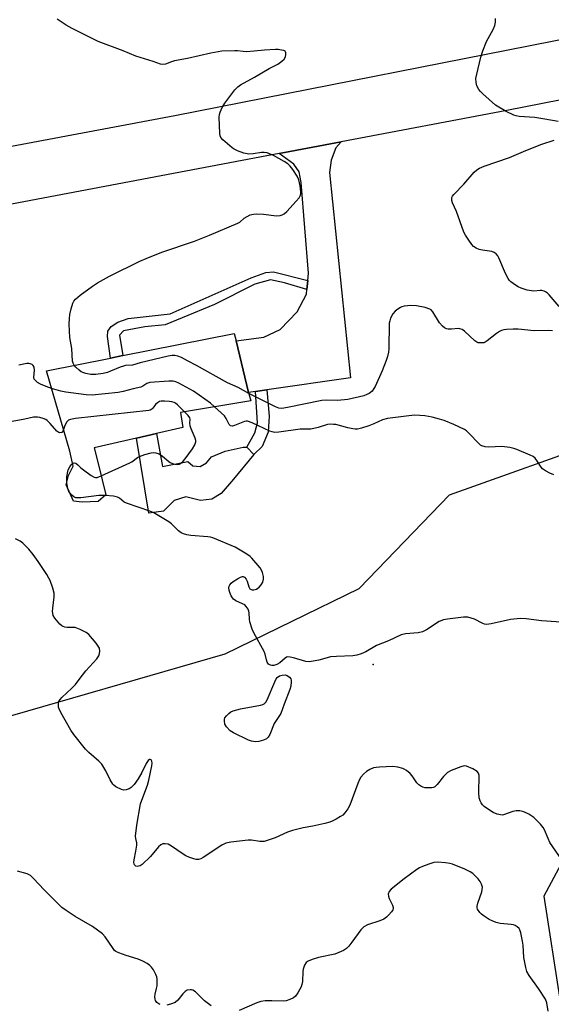
# Model space of a CAD drawing. Units: inches. Extents: x 1309763 to 1315764, y 533447 to 537448.
# Drawn here: x 1312917 to 1313098, y 536011 to 536346 of the extents above; entities that cross this region are included whole.
import ezdxf

# ---------------------------------------------------------------- set-up
doc = ezdxf.new("R2010")
doc.units = ezdxf.units.IN
doc.header["$MEASUREMENT"] = 0
for name, color, linetype in [('BLDG-Footprint', 5, 'Continuous'), ('CULTRL-Pad', 6, 'Continuous'), ('ELEV-Spot Elevation', 7, 'Continuous'), ('NTRL-Trees', 3, 'Continuous'), ('TRANS-Driveway', 251, 'Continuous'), ('TRANS-Non Street Sidewalk', 7, 'Continuous'), ('TRANS-Road', 130, 'Continuous'), ('Undefined', 1, 'Continuous')]:
    doc.layers.add(name, color=color, linetype=linetype)

msp = doc.modelspace()

# ---------------------------------------------------------------- linework, layer by layer
at = {"layer": 'BLDG-Footprint', "elevation": 518.29}
msp.add_lwpolyline([(1312943.94, 536181.76), (1312938.5, 536181.53), (1312935.62, 536181.89), (1312933.15, 536187.37), (1312933.84, 536190.56), (1312935.49, 536193.73), (1312934.29, 536198.87), (1312926.41, 536226.19), (1312948.17, 536230.53), (1312952.41, 536231.38), (1312990.27, 536238.93), (1312990.88, 536236.42), (1312995.14, 536218.86), (1312995.84, 536215.94), (1312971.93, 536212.03), (1312972.81, 536206.9), (1312963.81, 536204.85), (1312956.97, 536203.28), (1312942.63, 536200.02), (1312944.14, 536194.23), (1312946.53, 536183.96)], close=True, dxfattribs=at)
at = {"layer": 'CULTRL-Pad'}
msp.add_lwpolyline([(1312963.81, 536204.85), (1312965.82, 536193.61), (1312974.49, 536195.32), (1312976.16, 536193.83), (1312978.7, 536193.6), (1312980.82, 536194.85), (1312982.52, 536196.94), (1312987.18, 536198.9), (1312993.31, 536200.22), (1312994.58, 536200.21), (1312996.88, 536197.76), (1312990.05, 536189.28), (1312985.79, 536184.46), (1312982.61, 536182.49), (1312978.81, 536182.1), (1312973.75, 536183.31), (1312969.84, 536182.07), (1312966.22, 536178.41), (1312961.25, 536177.72), (1312956.97, 536203.28)], close=True, dxfattribs=at)
at = {"layer": 'ELEV-Spot Elevation'}
msp.add_point((1313037.48, 536126.22, 515.56), dxfattribs=at)
at = {"layer": 'NTRL-Trees'}
msp.add_polyline3d([(1312904.63, 536106.05, 0), (1312987.13, 536129.88, 0), (1313032.69, 536152.1, 0), (1313063.44, 536183.96, 0), (1313117.52, 536203.22, 0), (1313141.98, 536188.57, 0), (1313147.89, 536151.36, 0), (1313145.22, 536126.2, 0), (1313137.87, 536115.69, 0), (1313113.07, 536080.24, 0), (1313095.49, 536047.39, 0), (1313106.58, 535975.69, 0), (1313148.53, 535817.08, 0), (1313161.68, 535788.89, 0), (1313174.93, 535778.01, 0), (1313186.42, 535778.01, 0), (1313263.46, 535775.03, 0), (1313271.87, 535767.69, 0), (1313266.05, 535740.95, 0), (1313237.66, 535699.74, 0), (1313220.12, 535674.27, 0), (1313173.82, 535621.31, 0), (1313112.33, 535587.97, 0)], dxfattribs=at)
at = {"layer": 'TRANS-Driveway'}
msp.add_lwpolyline([(1313001.33, 536219.75), (1312997.52, 536219.2), (1312995.13, 536218.86), (1312990.88, 536236.42), (1313000.27, 536237.64), (1313005.82, 536240.22), (1313011.68, 536246.25), (1313014.78, 536252.3), (1313014.94, 536253.87), (1313015.26, 536256.89), (1313015.53, 536259.48), (1313013.04, 536290.33), (1313012.38, 536293.93), (1313010.46, 536296.57), (1313005.47, 536300.17), (1313026.65, 536304.17), (1313024.75, 536302.11), (1313023.2, 536297.84), (1313022.6, 536293.7), (1313029.73, 536223.84)], close=True, dxfattribs=at)
at = {"layer": 'TRANS-Non Street Sidewalk'}
for points in [[(1313015.26, 536256.89), (1313014.94, 536253.87), (1313007.3, 536256.16), (1313002.62, 536257.2), (1312997.22, 536255.65), (1312983.5, 536248.8), (1312972.58, 536244.21), (1312966.78, 536241.86), (1312959.89, 536241.13), (1312952.6, 536239.8), (1312951.19, 536238.31), (1312952.41, 536231.38), (1312948.17, 536230.53), (1312947.2, 536237.85), (1312947.31, 536239.65), (1312948.42, 536241.33), (1312950.63, 536242.71), (1312954.13, 536243.97), (1312968.41, 536245.54), (1312995.99, 536257.84), (1313001.04, 536259.65), (1313003.6, 536259.89)], [(1312997.52, 536219.2), (1313001.33, 536219.75), (1313002.09, 536210.73), (1313001.77, 536205.29), (1312999.69, 536200.43), (1312996.88, 536197.76), (1312994.58, 536200.21), (1312997.24, 536205.05), (1312998.19, 536208.46)]]:
    msp.add_lwpolyline(points, close=True, dxfattribs=at)
at = {"layer": 'TRANS-Road'}
for points in [[(1312866.07, 536293.57), (1312970, 536313.05), (1313113.88, 536341.42), (1313143.07, 536345.75), (1313155.9, 536347.66), (1313167.83, 536349.89), (1313197.65, 536355.46), (1313239.07, 536364.8), (1313264.67, 536371.38), (1313289.3, 536377.78), (1313313.48, 536385.69), (1313337.13, 536395.08), (1313360.14, 536405.92), (1313382.44, 536418.17), (1313389.12, 536422.2), (1313404.13, 536428.79)], [(1313396.06, 536400.77), (1313382.62, 536393.5), (1313372.46, 536388.7), (1313356.57, 536381.19), (1313329.89, 536370.34), (1313302.65, 536360.96), (1313274.94, 536353.09), (1313246.84, 536346.75), (1313234.48, 536344.46), (1313219.2, 536341.47), (1313197.34, 536337.2), (1313082.92, 536314.82), (1313026.65, 536304.17), (1313005.47, 536300.17), (1312774.87, 536256.53)]]:
    msp.add_lwpolyline(points, dxfattribs=at)
at = {"layer": 'Undefined'}
for points, elevation in [([(1312935.84, 536228.07), (1312935.46, 536228.75), (1312935.28, 536229.51), (1312934.97, 536233.79), (1312934.35, 536237.56), (1312934.15, 536242.12), (1312934.19, 536244.02), (1312934.35, 536245.34), (1312934.75, 536247.31), (1312935.31, 536249.22), (1312935.73, 536249.94), (1312936.25, 536250.6), (1312937.81, 536251.89), (1312942.03, 536255), (1312943.75, 536256.1), (1312947.85, 536258.38), (1312958.17, 536263.5), (1312960.35, 536264.46), (1312965.58, 536266.55), (1312976.77, 536270.28), (1312981.89, 536272.34), (1312991.47, 536276.41), (1312992.16, 536276.84), (1312993.68, 536278.19), (1312994.65, 536278.76), (1312995.67, 536279.23), (1312996.75, 536279.53), (1312997.89, 536279.59), (1313000.22, 536279.47), (1313004.67, 536278.92), (1313005.81, 536279.01), (1313006.6, 536279.26), (1313007.23, 536279.66), (1313008.09, 536280.45), (1313011.35, 536283.91), (1313012.28, 536285.05), (1313012.75, 536286.02), (1313012.88, 536286.53), (1313012.91, 536287.11), (1313012.65, 536289.17), (1313012.22, 536291.2), (1313011.59, 536292.49), (1313010.16, 536294.67), (1313009.3, 536295.82), (1313008.48, 536296.61), (1313007.27, 536297.42), (1313003.57, 536299.42), (1313002.24, 536300.08), (1313001.43, 536300.36), (1313000.37, 536300.5), (1312999.56, 536300.5), (1312996.68, 536299.99), (1312995.25, 536299.97), (1312993.54, 536300.21), (1312991.33, 536301.05), (1312990.27, 536301.59), (1312989.55, 536302.09), (1312986.35, 536304.75), (1312985.66, 536305.62), (1312985.49, 536306.13), (1312985.37, 536306.96), (1312985.17, 536312.51), (1312985.23, 536313.37), (1312985.44, 536314.19), (1312986.18, 536315.76), (1312987.07, 536317.27), (1312990.46, 536321.8), (1312991.44, 536322.89), (1312992.38, 536323.55), (1312997.18, 536326.12), (1313002.16, 536329.09), (1313005.06, 536330.6), (1313006.47, 536331.56), (1313007.28, 536332.31), (1313007.66, 536333.04), (1313007.82, 536333.85), (1313007.81, 536334.36), (1313007.66, 536334.78), (1313007.51, 536334.93), (1313007.1, 536335.16), (1313006.32, 536335.37), (1313005.17, 536335.54), (1313004.31, 536335.57), (1313000.58, 536335.35), (1312997.08, 536334.98), (1312994.44, 536334.8), (1312993.28, 536334.81), (1312991.34, 536335.09), (1312990.47, 536335.13), (1312986.08, 536334.93), (1312982.31, 536334.35), (1312974.39, 536332.45), (1312969.94, 536331.68), (1312968.9, 536331.4), (1312966.92, 536330.58), (1312965.94, 536330.47), (1312965.15, 536330.61), (1312962.72, 536331.46), (1312956.8, 536333.24), (1312952.49, 536335.07), (1312943.94, 536338.25), (1312935.1, 536342.68), (1312933.1, 536343.83), (1312930, 536345.92)], 520), ([(1313100.36, 536311.01), (1313095.87, 536311.89), (1313092.51, 536312.38), (1313087.16, 536312.73), (1313086.08, 536312.95), (1313085.29, 536313.23), (1313082.71, 536314.48), (1313079.12, 536316.6), (1313074.78, 536320.43), (1313073.96, 536321.24), (1313073.41, 536321.9), (1313072.74, 536323.17), (1313072.48, 536324.27), (1313072.44, 536325.7), (1313072.69, 536327.16), (1313074.06, 536332.95), (1313074.78, 536335.13), (1313076.05, 536338.31), (1313078.28, 536342.38), (1313078.86, 536343.7), (1313079.05, 536344.8), (1313079.08, 536346.14)], 522), ([(1313100.79, 536248.05), (1313097.33, 536252.08), (1313096.75, 536252.67), (1313096.1, 536253.12), (1313095.61, 536253.31), (1313094.83, 536253.48), (1313094.3, 536253.5), (1313092.1, 536253.3), (1313089.8, 536253.67), (1313087.84, 536254.27), (1313086.79, 536254.75), (1313085.83, 536255.33), (1313084.31, 536256.51), (1313083.74, 536257.09), (1313083.42, 536257.56), (1313082.53, 536259.35), (1313080.24, 536264.59), (1313079.84, 536265.33), (1313079.31, 536265.98), (1313078.65, 536266.49), (1313077.87, 536266.8), (1313074.64, 536267.26), (1313073.51, 536267.5), (1313072.52, 536267.9), (1313071.65, 536268.5), (1313071.08, 536269.16), (1313070.06, 536270.62), (1313068.91, 536272.35), (1313068.34, 536273.38), (1313065.8, 536280.36), (1313064.51, 536283.36), (1313064.24, 536284.16), (1313064.19, 536284.69), (1313064.28, 536285.16), (1313064.47, 536285.6), (1313064.91, 536286.23), (1313068.27, 536289.67), (1313071.84, 536293.84), (1313072.69, 536294.57), (1313073.6, 536295.18), (1313075.2, 536295.87), (1313083.82, 536298.84), (1313089.42, 536301.19), (1313094.79, 536303.28), (1313099.06, 536304.65)], 522), ([(1313098.5, 536239.83), (1313097.15, 536239.95), (1313092.25, 536239.82), (1313086.8, 536240.33), (1313085.11, 536240.41), (1313082.81, 536240.26), (1313081.96, 536240.15), (1313081.15, 536239.94), (1313080.4, 536239.56), (1313079.45, 536238.91), (1313076.29, 536236.39), (1313075.6, 536235.94), (1313075.1, 536235.76), (1313074.58, 536235.67), (1313073.77, 536235.68), (1313073.24, 536235.77), (1313072.74, 536235.97), (1313072.05, 536236.44), (1313068.55, 536239.72), (1313067.73, 536240.27), (1313067.01, 536240.52), (1313066.5, 536240.58), (1313064.08, 536240.34), (1313063, 536240.33), (1313062.47, 536240.44), (1313061.73, 536240.79), (1313061.06, 536241.35), (1313060.09, 536242.47), (1313057.82, 536246.3), (1313057.26, 536246.92), (1313056.79, 536247.2), (1313055.14, 536247.73), (1313052.26, 536248.34), (1313050.34, 536248.38), (1313048.05, 536248.19), (1313047.23, 536247.99), (1313046.74, 536247.76), (1313045.82, 536247.15), (1313044.96, 536246.44), (1313044.21, 536245.62), (1313043.38, 536244.06), (1313043.1, 536243.22), (1313042.98, 536242.38), (1313042.82, 536233.67), (1313042.7, 536232.52), (1313042.37, 536231.1), (1313041.92, 536229.71), (1313040.54, 536226.19), (1313038.16, 536220.91), (1313037.74, 536220.18), (1313037.1, 536219.32), (1313036.53, 536218.77), (1313036.1, 536218.48), (1313035.38, 536218.12), (1313034.35, 536217.73), (1313028.84, 536216.48), (1313025.37, 536216.07), (1313021.72, 536216.22), (1313020.02, 536216.1), (1313008.38, 536213.66), (1313006.46, 536213.39), (1313005.36, 536213.51), (1313004.28, 536213.9), (1312995.21, 536218.53)], 520), ([(1312995.21, 536218.53), (1312991.6, 536220.49), (1312987.99, 536222.12), (1312977.45, 536228.02), (1312974.36, 536229.56), (1312972.33, 536230.69), (1312971.06, 536231.19), (1312970.02, 536231.45), (1312969.18, 536231.45), (1312967.74, 536231.18), (1312958.22, 536228.87), (1312955.69, 536228.11), (1312953.25, 536227.96), (1312952.58, 536227.83), (1312951.48, 536227.44), (1312948.22, 536226.05), (1312947.12, 536225.64), (1312945.73, 536225.33), (1312943.18, 536224.94), (1312942.33, 536224.89), (1312941.49, 536224.96), (1312939.81, 536225.28), (1312938.73, 536225.6), (1312938.23, 536225.86), (1312937.52, 536226.38), (1312936.43, 536227.39), (1312935.84, 536228.07)], 520), ([(1312928.13, 536220.22), (1312926.31, 536220.81), (1312924.34, 536221.65), (1312923.36, 536222.23), (1312922.52, 536222.96), (1312922.24, 536223.4), (1312922.14, 536223.87), (1312922.31, 536226.36), (1312922.23, 536227.45), (1312921.91, 536228.06), (1312921.55, 536228.34), (1312920.89, 536228.62), (1312920.4, 536228.72), (1312919.67, 536228.71), (1312917.04, 536228.14)], 518), ([(1312983.59, 536213.94), (1312982.14, 536215.17), (1312976.42, 536219.26), (1312971.42, 536221.95), (1312970.35, 536222.44), (1312969.51, 536222.65), (1312968.06, 536222.67), (1312961.54, 536222.21), (1312960.48, 536221.88), (1312959.12, 536220.94), (1312958.45, 536220.61), (1312955.84, 536220.05), (1312952.48, 536219.12), (1312950.74, 536218.83), (1312941.94, 536217.88), (1312939.91, 536217.98), (1312932.96, 536218.96), (1312931.32, 536219.32), (1312928.13, 536220.22)], 518), ([(1312973.36, 536212.26), (1312970.97, 536214.61), (1312970.29, 536215.16), (1312969.8, 536215.45), (1312969.02, 536215.67), (1312968.19, 536215.77), (1312966.48, 536215.86), (1312965.38, 536215.82), (1312964.86, 536215.7), (1312964.14, 536215.3), (1312963.53, 536214.72), (1312962.6, 536213.46), (1312962.25, 536213.1), (1312961.7, 536212.78), (1312961.21, 536212.65), (1312936.28, 536209.92), (1312934.6, 536209.66), (1312933.87, 536209.36), (1312933.31, 536208.8), (1312932.6, 536207.58), (1312932.15, 536206.28)], 516), ([(1312945.02, 536190.43), (1312954.7, 536194.83), (1312955.46, 536195.26), (1312957.35, 536196.65), (1312958.08, 536197.05), (1312959.87, 536197.71), (1312962.01, 536198.3), (1312962.81, 536198.38), (1312963.59, 536198.33), (1312964.74, 536197.92), (1312965.81, 536197.2), (1312968.01, 536195.31), (1312968.49, 536195), (1312969.29, 536194.65), (1312970.12, 536194.42), (1312970.95, 536194.33), (1312971.57, 536194.47), (1312972.14, 536194.82), (1312972.86, 536195.47), (1312973.55, 536196.26), (1312976.01, 536199.6), (1312976.87, 536201.01), (1312977.16, 536201.98), (1312977.14, 536202.49), (1312976.92, 536203.28), (1312975.56, 536206.44), (1312975.21, 536207.5), (1312975.12, 536208.33), (1312975.28, 536209.72), (1312975.2, 536210.14), (1312974.59, 536211.02), (1312973.36, 536212.26)], 516), ([(1313098.9, 536190.74), (1313097.59, 536191.37), (1313096.05, 536192.19), (1313095.1, 536192.83), (1313094.57, 536193.41), (1313093.38, 536195.28), (1313092.52, 536196.43), (1313091.9, 536196.99), (1313090.9, 536197.54), (1313086.37, 536199.47), (1313085.3, 536199.8), (1313083.95, 536200.1), (1313081.23, 536200.47), (1313076.66, 536200.22), (1313075.54, 536200.35), (1313074.49, 536200.63), (1313074.01, 536200.89), (1313073.38, 536201.42), (1313070.07, 536204.97), (1313069.24, 536205.72), (1313068.54, 536206.2), (1313064.96, 536207.95), (1313061.68, 536209.28), (1313060.02, 536209.78), (1313057.51, 536210.39), (1313055.03, 536210.85), (1313051.62, 536211.06), (1313049.6, 536210.88), (1313042.33, 536209.94), (1313040.62, 536209.51), (1313037.66, 536208.13), (1313036.02, 536207.5), (1313033.48, 536206.67), (1313032.13, 536206.38), (1313031.38, 536206.34), (1313030.56, 536206.42), (1313028.89, 536206.79), (1313024.8, 536207.87), (1313023.95, 536207.98), (1313022.81, 536207.99), (1313021.98, 536207.88), (1313018.83, 536206.91), (1313016.31, 536206.35), (1313015.47, 536206.29), (1313012.63, 536206.33), (1313005.43, 536205.32), (1313004, 536205.24), (1313003.19, 536205.39), (1313002.39, 536205.67), (1312998.45, 536207.45), (1312996.34, 536208.52), (1312994.78, 536209.01), (1312994.26, 536209.07), (1312993.74, 536209), (1312990.38, 536207.59), (1312989.63, 536207.39), (1312988.99, 536207.43), (1312988.51, 536207.92), (1312987.52, 536209.97), (1312986.9, 536210.91), (1312983.59, 536213.94)], 518), ([(1312932.15, 536206.28), (1312931.9, 536205.51), (1312931.61, 536205.2), (1312930.98, 536205.08), (1312930.55, 536205.22), (1312929.97, 536205.69), (1312927.69, 536208.26), (1312926.62, 536209.26), (1312926.13, 536209.57), (1312925.32, 536209.92), (1312924.19, 536210.27), (1312923.32, 536210.44), (1312922, 536210.39), (1312919.08, 536209.77), (1312914.75, 536208.98)], 516), ([(1312933.34, 536188.26), (1312933.38, 536190.16), (1312933.8, 536192.51), (1312934.29, 536193.55), (1312934.81, 536194.22), (1312935.28, 536194.65)], 516), ([(1312935.28, 536194.65), (1312935.8, 536194.89), (1312936.41, 536194.71), (1312937.03, 536194.25), (1312938.07, 536193.23), (1312938.99, 536192.47), (1312941.63, 536190.57), (1312942.61, 536190.02), (1312943.11, 536189.89), (1312943.63, 536189.92), (1312945.02, 536190.43)], 516), ([(1312933.69, 536186.18), (1312933.43, 536187.36), (1312933.34, 536188.26)], 516), ([(1312934.41, 536184.58), (1312934.06, 536185.14), (1312933.69, 536186.18)], 516), ([(1312946.35, 536183.8), (1312944.22, 536183.75), (1312938.11, 536182.98), (1312936.95, 536182.92), (1312936.4, 536183.01), (1312935.71, 536183.36), (1312935.08, 536183.87), (1312934.41, 536184.58)], 516), ([(1313104.7, 536140.48), (1313094.78, 536141.09), (1313089.52, 536141.78), (1313087.58, 536141.89), (1313084.24, 536141.57), (1313077.66, 536140.11), (1313076.01, 536139.9), (1313075.34, 536139.99), (1313074.8, 536140.17), (1313071.9, 536141.64), (1313070.81, 536142.04), (1313069.69, 536142.31), (1313068.24, 536142.32), (1313062.76, 536141.71), (1313061.39, 536141.4), (1313059.97, 536140.83), (1313055.66, 536138.09), (1313054.22, 536137.31), (1313052.83, 536136.98), (1313048.43, 536136.67), (1313047.03, 536136.38), (1313042.75, 536134.3), (1313038.66, 536132.67), (1313035.03, 536130.56), (1313033.37, 536129.89), (1313031.96, 536129.45), (1313030.53, 536129.25), (1313025.04, 536129), (1313023, 536128.81), (1313021.86, 536128.57), (1313019.06, 536127.73), (1313017.08, 536127.35), (1313015.67, 536127.17), (1313014.55, 536127.26), (1313010.39, 536128.54), (1313009.29, 536128.78), (1313008.5, 536128.82), (1313008.01, 536128.69), (1313007.54, 536128.41), (1313005.76, 536126.86), (1313004.77, 536126.2), (1313003.75, 536125.88), (1313003.01, 536125.86), (1313002.55, 536125.97), (1313001.9, 536126.38), (1313001.44, 536127.02), (1313001.19, 536127.82), (1313000.75, 536129.8), (1313000.45, 536130.62), (1312996.91, 536136.98), (1312996.29, 536138.29), (1312995.54, 536140.81), (1312995.42, 536141.66), (1312995.36, 536143.87), (1312995.26, 536144.39), (1312994.95, 536145.1), (1312994.36, 536145.96), (1312993.8, 536146.5), (1312993.1, 536146.9), (1312990.84, 536147.87), (1312989.99, 536148.46), (1312989.64, 536148.89), (1312989.2, 536149.65), (1312988.73, 536150.74), (1312988.48, 536151.58), (1312988.44, 536152.39), (1312988.54, 536152.9), (1312988.75, 536153.36), (1312989.23, 536153.97), (1312989.89, 536154.5), (1312991.38, 536155.41), (1312992.38, 536155.93), (1312993.09, 536156.15), (1312993.31, 536156.16), (1312993.69, 536156.01), (1312994.31, 536155.31), (1312994.64, 536154.62), (1312995.17, 536152.71), (1312995.59, 536152.02), (1312995.97, 536151.72), (1312996.4, 536151.62), (1312996.87, 536151.65), (1312997.85, 536151.94), (1312998.7, 536152.55), (1312999.41, 536153.37), (1312999.95, 536154.31), (1313000.25, 536155.31), (1313000.21, 536156.15), (1312999.86, 536157.56), (1312999.53, 536158.36), (1312999.06, 536159.09), (1312996.26, 536162.47), (1312995.64, 536163.02), (1312994.54, 536163.8), (1312990.53, 536166.13), (1312983, 536169.3), (1312982.18, 536169.55), (1312981.31, 536169.7), (1312975.48, 536170.16), (1312974.1, 536170.4), (1312973.04, 536170.69), (1312972.25, 536171.08), (1312971.29, 536171.75), (1312968.88, 536174.07), (1312967.99, 536174.79), (1312962.91, 536177.89), (1312961.54, 536178.46), (1312953.63, 536181.11), (1312952.86, 536181.51), (1312951.23, 536182.82), (1312950.52, 536183.21), (1312949.17, 536183.51), (1312946.35, 536183.8)], 516), ([(1313104.68, 536055.36), (1313097.61, 536065.69), (1313096.95, 536066.98), (1313095.72, 536069.99), (1313095.32, 536070.78), (1313094.41, 536071.91), (1313092.12, 536074.18), (1313090.47, 536075.28), (1313088.71, 536076.14), (1313087.39, 536076.44), (1313086.06, 536076.49), (1313084.98, 536076.24), (1313081.83, 536075.11), (1313081.32, 536075.02), (1313080.76, 536075.04), (1313079.66, 536075.34), (1313078.34, 536075.93), (1313076.39, 536077.14), (1313075.28, 536077.97), (1313074.7, 536078.51), (1313074.21, 536079.12), (1313073.87, 536079.82), (1313073.58, 536080.84), (1313073.43, 536082.55), (1313073.5, 536088.48), (1313073.34, 536089.27), (1313072.89, 536089.88), (1313071.39, 536090.75), (1313069.2, 536091.66), (1313068.38, 536091.73), (1313067.3, 536091.46), (1313064.05, 536090.16), (1313062.78, 536089.49), (1313062.15, 536088.93), (1313061.39, 536088.08), (1313059.27, 536085.36), (1313058.45, 536084.62), (1313057.97, 536084.4), (1313057.45, 536084.29), (1313056.04, 536084.23), (1313055.2, 536084.3), (1313054.4, 536084.51), (1313053.66, 536084.85), (1313053, 536085.28), (1313052.28, 536086.03), (1313050.76, 536088.35), (1313050.12, 536089.13), (1313048.79, 536090.21), (1313048.06, 536090.65), (1313047.53, 536090.87), (1313045.85, 536091.32), (1313044.12, 536091.58), (1313039.68, 536091.36), (1313038.5, 536091.25), (1313037.64, 536091.09), (1313036.4, 536090.56), (1313035.24, 536089.85), (1313034.2, 536088.92), (1313033.3, 536087.86), (1313032.89, 536087.1), (1313032.33, 536085.77), (1313029.5, 536078.4), (1313028.82, 536077.18), (1313027.86, 536075.81), (1313027.13, 536075), (1313026.42, 536074.47), (1313024.88, 536073.57), (1313023.55, 536072.9), (1313022.72, 536072.6), (1313021, 536072.16), (1313016.97, 536071.25), (1313013.68, 536070.62), (1313010.04, 536069.75), (1313008.32, 536069.13), (1313004.19, 536067.3), (1313001.75, 536066.45), (1313000.37, 536066.06), (1312999.82, 536065.97), (1312998.96, 536065.98), (1312996.16, 536066.45), (1312995.02, 536066.5), (1312989.13, 536065.75), (1312987.4, 536065.42), (1312986.08, 536064.78), (1312979.63, 536060.52), (1312978.87, 536060.11), (1312978.09, 536059.86), (1312977.29, 536059.91), (1312976.47, 536060.12), (1312974.82, 536060.68), (1312973.75, 536061.13), (1312972.51, 536061.9), (1312968.89, 536064.44), (1312967.78, 536065.06), (1312966.76, 536065.27), (1312965.97, 536065.19), (1312965.29, 536064.87), (1312964.48, 536064.23), (1312961.72, 536060.95), (1312958.96, 536058.23), (1312958.25, 536057.77), (1312957.74, 536057.58), (1312957.24, 536057.52), (1312956.81, 536057.62), (1312956.36, 536058.03), (1312956.18, 536058.41), (1312956.11, 536058.9), (1312956.18, 536059.76), (1312956.81, 536062.7), (1312957.1, 536064.72), (1312957.08, 536065.56), (1312956.74, 536067.04), (1312956.68, 536067.83), (1312957.09, 536071.52), (1312958.41, 536078.83), (1312959.15, 536080.99), (1312960.77, 536085.23), (1312961.24, 536086.9), (1312962.2, 536091.72), (1312962.29, 536092.67), (1312962.19, 536093.37), (1312962.01, 536093.75), (1312961.7, 536093.97), (1312961.38, 536093.94), (1312960.93, 536093.55), (1312960.35, 536092.61), (1312958.78, 536089.46), (1312957.53, 536087.28), (1312956.17, 536085.43), (1312955.23, 536084.38), (1312954.56, 536083.9), (1312953.5, 536083.55), (1312952.69, 536083.5), (1312951.87, 536083.72), (1312950.04, 536084.66), (1312949.33, 536085.16), (1312948.94, 536085.55), (1312948.09, 536086.96), (1312946.58, 536090.05), (1312945.18, 536092.28), (1312944.18, 536093.35), (1312940.84, 536096.3), (1312939.66, 536097.47), (1312935.69, 536102.48), (1312934.69, 536103.92), (1312931.34, 536109.86), (1312930.69, 536111.17), (1312930.52, 536111.71), (1312930.46, 536112.27), (1312930.52, 536113.12), (1312930.65, 536113.66), (1312931.05, 536114.38), (1312931.62, 536115.02), (1312935.02, 536118.22), (1312936.25, 536119.47), (1312937.56, 536121.09), (1312939.79, 536124.08), (1312943.54, 536128.19), (1312944.15, 536129.16), (1312944.44, 536129.95), (1312944.52, 536130.74), (1312944.38, 536131.78), (1312944.03, 536132.53), (1312943.32, 536133.48), (1312940.76, 536136.41), (1312939.87, 536137.17), (1312937.81, 536138.21), (1312936.19, 536138.8), (1312935.38, 536138.89), (1312933.46, 536138.86), (1312932.64, 536138.99), (1312932.12, 536139.17), (1312931.64, 536139.43), (1312931, 536139.99), (1312929.29, 536141.98), (1312928.73, 536142.96), (1312928.53, 536143.75), (1312928.49, 536144.31), (1312928.56, 536145.47), (1312929, 536149.29), (1312928.99, 536150.57), (1312928.59, 536152.17), (1312927.61, 536154.81), (1312927.23, 536155.58), (1312926.47, 536156.83), (1312923.55, 536161.25), (1312921.84, 536163.66), (1312920.4, 536165.52), (1312918.36, 536167.58), (1312917.42, 536168.24), (1312915.87, 536169.05)], 514), ([(1313096.98, 536008.32), (1313096.56, 536011.05), (1313096.07, 536012.31), (1313093.74, 536015.94), (1313090.55, 536020.44), (1313089.77, 536021.8), (1313089.38, 536023.11), (1313088.77, 536026.5), (1313088.45, 536030.72), (1313088.25, 536032.13), (1313087.71, 536034.94), (1313087.37, 536035.98), (1313087.08, 536036.44), (1313086.49, 536037), (1313085.78, 536037.44), (1313085.26, 536037.64), (1313084.42, 536037.78), (1313080.67, 536038.12), (1313079.3, 536038.48), (1313077.97, 536038.96), (1313076.94, 536039.49), (1313075.21, 536040.59), (1313074.29, 536041.31), (1313073.73, 536041.9), (1313073.02, 536042.99), (1313072.87, 536043.46), (1313072.86, 536043.98), (1313073.12, 536045.06), (1313074.42, 536048.9), (1313074.59, 536049.66), (1313074.63, 536050.42), (1313074.34, 536051.45), (1313073.83, 536052.44), (1313073.16, 536053.34), (1313072.19, 536054.37), (1313071.35, 536055.11), (1313070.46, 536055.71), (1313068.71, 536056.6), (1313064.41, 536058.35), (1313063.58, 536058.57), (1313062.14, 536058.77), (1313059.53, 536058.96), (1313058.1, 536058.82), (1313056.43, 536058.3), (1313054.24, 536057.48), (1313053.26, 536057), (1313052.36, 536056.43), (1313048.04, 536053.34), (1313043.58, 536049.74), (1313042.9, 536048.97), (1313042.61, 536048.1), (1313042.69, 536047.37), (1313042.98, 536046.62), (1313044.06, 536044.35), (1313044.28, 536043.59), (1313044.28, 536043.16), (1313044.16, 536042.74), (1313043.75, 536042.07), (1313042.86, 536041.02), (1313042.06, 536040.24), (1313041.11, 536039.61), (1313039.8, 536039), (1313035.6, 536037.62), (1313034.31, 536037.01), (1313033.33, 536036), (1313030.24, 536031.76), (1313029.17, 536030.4), (1313028.37, 536029.6), (1313027.41, 536028.97), (1313025.85, 536028.19), (1313024.49, 536027.69), (1313018.95, 536026.48), (1313016.69, 536025.82), (1313015.35, 536025.28), (1313014.71, 536024.79), (1313014.13, 536023.9), (1313013.65, 536022.61), (1313013.55, 536021.78), (1313013.41, 536018.39), (1313013.22, 536017.32), (1313012.95, 536016.53), (1313011.85, 536014.51), (1313011.04, 536013.37), (1313010.41, 536012.86), (1313009.18, 536012.25), (1313007.88, 536011.78), (1313007.07, 536011.63), (1313003.05, 536011.84), (1313000.74, 536011.76), (1312999.32, 536011.58), (1312997.97, 536011.11), (1312991.95, 536008.49)], 512), ([(1312965.03, 536010.55), (1312964.57, 536010.79), (1312963.97, 536011.27), (1312963.5, 536011.85), (1312963.32, 536012.32), (1312963.28, 536013.16), (1312963.37, 536014.04), (1312963.86, 536016.01), (1312963.99, 536016.86), (1312964.04, 536019.17), (1312963.88, 536019.99), (1312963.57, 536020.78), (1312962.77, 536022.29), (1312962.13, 536023.21), (1312961.54, 536023.79), (1312960.65, 536024.48), (1312959.21, 536025.34), (1312957.61, 536025.91), (1312953.45, 536027.18), (1312950.99, 536028.1), (1312949.98, 536028.62), (1312949.55, 536028.96), (1312949.03, 536029.59), (1312946.41, 536033.6), (1312945.4, 536034.62), (1312942, 536037.08), (1312936.13, 536040.52), (1312933.05, 536042.56), (1312931.67, 536043.56), (1312930.4, 536044.75), (1312925.66, 536049.52), (1312922.04, 536053.42), (1312920.98, 536054.42), (1312920.52, 536054.71), (1312919.8, 536055.01), (1312916.6, 536055.93)], 512), ([(1312982.45, 536010.09), (1312981.49, 536010.72), (1312980.14, 536011.84), (1312977.91, 536014.09), (1312977.09, 536014.8), (1312976.2, 536015.36), (1312975.72, 536015.51), (1312975.22, 536015.55), (1312974.23, 536015.39), (1312973.57, 536014.99), (1312972.81, 536014.17), (1312971.08, 536011.96), (1312970.16, 536011.27), (1312968.63, 536010.68), (1312967.29, 536010.36)], 512)]:
    msp.add_lwpolyline(points, dxfattribs=dict(at, elevation=elevation))
at = {"layer": 'Undefined', "elevation": 516}
msp.add_lwpolyline([(1312997.47, 536099.94), (1312996.09, 536100.14), (1312995.06, 536100.52), (1312990.02, 536102.96), (1312988.82, 536103.72), (1312987.61, 536104.98), (1312987.03, 536105.95), (1312986.89, 536107.04), (1312986.94, 536107.59), (1312987.1, 536108.11), (1312987.56, 536108.79), (1312988.37, 536109.59), (1312989.06, 536110.11), (1312989.84, 536110.49), (1312992.42, 536111.17), (1312999.2, 536112.36), (1312999.98, 536112.6), (1313000.48, 536112.86), (1313001.04, 536113.43), (1313001.45, 536114.17), (1313004.04, 536120.38), (1313004.54, 536121.39), (1313004.86, 536121.84), (1313005.61, 536122.34), (1313006.57, 536122.66), (1313007.51, 536122.78), (1313008.21, 536122.48), (1313009.09, 536121.92), (1313009.47, 536121.41), (1313009.59, 536120.88), (1313009.61, 536120.32), (1313009.48, 536118.87), (1313009.17, 536117.75), (1313007.2, 536112.8), (1313006.09, 536109.61), (1313003.86, 536106.16), (1313002.39, 536102.42), (1313001.83, 536101.47), (1313001.22, 536100.94), (1313000.22, 536100.48), (1312998.58, 536100.05)], close=True, dxfattribs=at)

doc.saveas('drawing.dxf')
